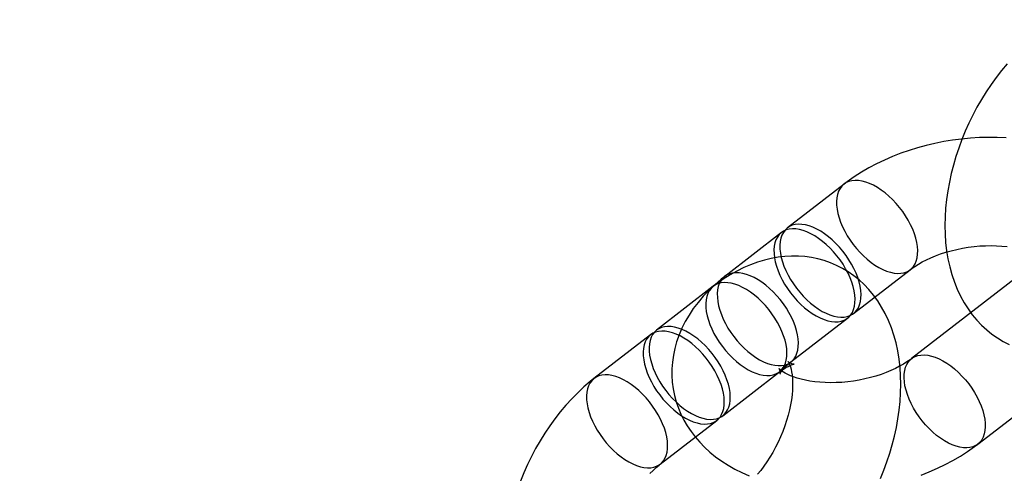
# Model space of a CAD drawing. Units: millimetres. Extents: x 691 to 26597, y 868 to 44601.
# Drawn here: x 14331 to 14385, y 18870 to 18895 of the extents above; entities that cross this region are included whole.
import ezdxf

# ---------------------------------------------------------------- set-up
doc = ezdxf.new("R2010")
doc.units = ezdxf.units.MM

msp = doc.modelspace()

# ---------------------------------------------------------------- linework, layer by layer
at = {"color": 7, "linetype": 'Continuous'}
for p, q in [((14376.503, 18886.241), (14373.361, 18883.811)), ((14373.03, 18883.555), (14369.889, 18881.126)), ((14377.032, 18879.065), (14380.173, 18881.494)), ((14386.862, 18881.682), (14380.248, 18876.567)), ((14369.252, 18880.576), (14366.111, 18878.146)), ((14373.559, 18876.379), (14376.701, 18878.809)), ((14365.78, 18877.89), (14362.638, 18875.461)), ((14383.918, 18871.821), (14390.533, 18876.936)), ((14369.781, 18873.4), (14372.923, 18875.829)), ((14366.308, 18870.714), (14369.45, 18873.144))]:
    msp.add_line(p, q, dxfattribs=at)
at = {"color": 7, "linetype": 'Continuous', "flags": 128}
for points in [[(14385.552, 18892.909), (14385.241, 18892.54), (14384.942, 18892.157), (14384.655, 18891.761), (14384.382, 18891.353), (14384.122, 18890.934), (14383.875, 18890.504), (14383.643, 18890.066), (14383.425, 18889.62), (14383.223, 18889.166), (14383.035, 18888.706), (14382.864, 18888.24), (14382.708, 18887.77), (14382.569, 18887.296), (14382.447, 18886.819), (14382.342, 18886.34), (14382.255, 18885.86), (14382.187, 18885.38), (14382.137, 18884.9), (14382.107, 18884.422), (14382.097, 18883.946), (14382.107, 18883.474), (14382.138, 18883.007), (14382.191, 18882.546), (14382.265, 18882.094), (14382.361, 18881.653), (14382.48, 18881.223), (14382.619, 18880.808), (14382.78, 18880.409), (14382.961, 18880.027), (14383.16, 18879.663), (14383.379, 18879.32), (14383.614, 18878.997), (14383.866, 18878.696), (14384.133, 18878.416), (14384.413, 18878.158), (14384.707, 18877.923), (14385.014, 18877.71), (14385.331, 18877.52), (14385.658, 18877.353)], [(14385.487, 18888.807), (14384.997, 18888.828), (14384.503, 18888.832), (14384.009, 18888.818), (14383.513, 18888.788), (14383.018, 18888.74), (14382.525, 18888.676), (14382.034, 18888.595), (14381.546, 18888.498), (14381.062, 18888.385), (14380.584, 18888.255), (14380.111, 18888.109), (14379.647, 18887.947), (14379.19, 18887.769), (14378.742, 18887.576), (14378.305, 18887.366), (14377.878, 18887.142), (14377.465, 18886.901), (14377.064, 18886.645), (14376.679, 18886.374), (14376.503, 18886.241)], [(14376.118, 18884.844), (14376.164, 18884.61), (14376.23, 18884.368), (14376.316, 18884.121), (14376.421, 18883.873), (14376.543, 18883.624), (14376.683, 18883.377), (14376.838, 18883.135), (14377.006, 18882.9), (14377.188, 18882.674), (14377.38, 18882.459), (14377.581, 18882.257), (14377.789, 18882.07), (14378.002, 18881.9), (14378.218, 18881.749), (14378.435, 18881.617), (14378.652, 18881.506), (14378.865, 18881.417), (14379.074, 18881.351), (14379.276, 18881.309), (14379.469, 18881.29), (14379.651, 18881.296), (14379.822, 18881.326), (14379.978, 18881.379), (14380.119, 18881.455), (14380.243, 18881.554), (14380.35, 18881.675), (14380.438, 18881.816), (14380.506, 18881.976), (14380.554, 18882.154), (14380.581, 18882.348), (14380.588, 18882.556), (14380.573, 18882.776), (14380.538, 18883.007), (14380.482, 18883.246), (14380.406, 18883.49), (14380.31, 18883.738), (14380.196, 18883.987), (14380.065, 18884.235), (14379.918, 18884.479), (14379.756, 18884.718), (14379.581, 18884.949), (14379.394, 18885.17), (14379.197, 18885.379), (14378.993, 18885.573), (14378.782, 18885.752), (14378.567, 18885.913), (14378.35, 18886.055), (14378.133, 18886.176), (14377.917, 18886.276), (14377.706, 18886.353), (14377.5, 18886.408), (14377.303, 18886.438), (14377.115, 18886.445), (14376.938, 18886.427), (14376.775, 18886.386), (14376.626, 18886.321), (14376.493, 18886.233), (14376.377, 18886.123), (14376.28, 18885.992), (14376.202, 18885.841), (14376.144, 18885.672), (14376.106, 18885.486), (14376.089, 18885.284), (14376.093, 18885.07), (14376.118, 18884.844)], [(14372.646, 18882.159), (14372.692, 18881.924), (14372.758, 18881.682), (14372.844, 18881.436), (14372.948, 18881.187), (14373.071, 18880.938), (14373.21, 18880.692), (14373.365, 18880.45), (14373.534, 18880.215), (14373.715, 18879.989), (14373.907, 18879.774), (14374.108, 18879.572), (14374.316, 18879.385), (14374.529, 18879.215), (14374.745, 18879.063), (14374.963, 18878.932), (14375.179, 18878.821), (14375.393, 18878.732), (14375.602, 18878.666), (14375.803, 18878.624), (14375.996, 18878.605), (14376.179, 18878.611), (14376.349, 18878.64), (14376.505, 18878.693), (14376.646, 18878.77), (14376.771, 18878.869), (14376.877, 18878.99), (14376.965, 18879.131), (14377.034, 18879.291), (14377.082, 18879.469), (14377.109, 18879.663), (14377.115, 18879.871), (14377.101, 18880.091), (14377.065, 18880.322), (14377.009, 18880.56), (14376.933, 18880.805), (14376.838, 18881.052), (14376.724, 18881.301), (14376.593, 18881.549), (14376.446, 18881.794), (14376.284, 18882.033), (14376.108, 18882.264), (14375.922, 18882.485), (14375.725, 18882.693), (14375.52, 18882.888), (14375.309, 18883.066), (14375.094, 18883.227), (14374.877, 18883.369), (14374.66, 18883.491), (14374.445, 18883.591), (14374.233, 18883.668), (14374.028, 18883.722), (14373.83, 18883.753), (14373.642, 18883.759), (14373.466, 18883.742), (14373.302, 18883.7), (14373.153, 18883.635), (14373.021, 18883.547), (14372.905, 18883.438), (14372.808, 18883.307), (14372.729, 18883.156), (14372.671, 18882.986), (14372.634, 18882.8), (14372.617, 18882.599), (14372.621, 18882.385), (14372.646, 18882.159)], [(14372.977, 18882.415), (14373.022, 18882.18), (14373.089, 18881.938), (14373.174, 18881.692), (14373.279, 18881.443), (14373.402, 18881.194), (14373.541, 18880.948), (14373.696, 18880.706), (14373.865, 18880.471), (14374.046, 18880.244), (14374.238, 18880.029), (14374.439, 18879.828), (14374.647, 18879.641), (14374.86, 18879.471), (14375.076, 18879.319), (14375.294, 18879.187), (14375.51, 18879.077), (14375.724, 18878.988), (14375.932, 18878.922), (14376.134, 18878.879), (14376.327, 18878.861), (14376.51, 18878.866), (14376.68, 18878.896), (14376.836, 18878.949), (14376.977, 18879.026), (14377.102, 18879.125), (14377.208, 18879.245), (14377.296, 18879.386), (14377.364, 18879.547), (14377.412, 18879.725), (14377.44, 18879.918), (14377.446, 18880.127), (14377.431, 18880.347), (14377.396, 18880.577), (14377.34, 18880.816), (14377.264, 18881.06), (14377.168, 18881.308), (14377.055, 18881.557), (14376.924, 18881.805), (14376.776, 18882.05), (14376.614, 18882.289), (14376.439, 18882.519), (14376.252, 18882.74), (14376.056, 18882.949), (14375.851, 18883.143), (14375.64, 18883.322), (14375.425, 18883.483), (14375.208, 18883.625), (14374.991, 18883.746), (14374.775, 18883.846), (14374.564, 18883.924), (14374.359, 18883.978), (14374.161, 18884.009), (14373.973, 18884.015), (14373.797, 18883.998), (14373.633, 18883.956), (14373.484, 18883.891), (14373.351, 18883.803), (14373.236, 18883.693), (14373.138, 18883.562), (14373.06, 18883.411), (14373.002, 18883.242), (14372.964, 18883.056), (14372.947, 18882.855), (14372.951, 18882.64), (14372.977, 18882.415)], [(14380.173, 18881.494), (14380.258, 18881.558), (14380.432, 18881.679), (14380.626, 18881.801), (14380.839, 18881.922), (14381.07, 18882.041), (14381.319, 18882.155), (14381.582, 18882.265), (14381.86, 18882.367), (14382.15, 18882.461), (14382.45, 18882.546), (14382.759, 18882.621), (14383.073, 18882.686), (14383.392, 18882.739), (14383.712, 18882.781), (14384.032, 18882.81), (14384.348, 18882.827), (14384.66, 18882.833), (14384.964, 18882.826), (14385.258, 18882.808), (14385.541, 18882.78)], [(14378.525, 18869.921), (14378.713, 18870.381), (14378.884, 18870.847), (14379.04, 18871.317), (14379.179, 18871.791), (14379.301, 18872.268), (14379.406, 18872.747), (14379.493, 18873.227), (14379.561, 18873.707), (14379.611, 18874.187), (14379.641, 18874.666), (14379.651, 18875.141), (14379.641, 18875.613), (14379.61, 18876.08), (14379.557, 18876.541), (14379.483, 18876.993), (14379.386, 18877.434), (14379.268, 18877.864), (14379.129, 18878.279), (14378.968, 18878.679), (14378.787, 18879.061), (14378.587, 18879.424), (14378.369, 18879.767), (14378.134, 18880.09), (14377.882, 18880.391), (14377.615, 18880.671), (14377.334, 18880.929), (14377.04, 18881.164), (14376.734, 18881.377), (14376.417, 18881.567), (14376.09, 18881.735), (14375.754, 18881.879), (14375.409, 18882), (14375.058, 18882.097), (14374.7, 18882.171), (14374.338, 18882.222), (14373.97, 18882.249), (14373.599, 18882.253), (14373.224, 18882.233), (14372.847, 18882.189), (14372.467, 18882.122), (14372.086, 18882.03), (14371.704, 18881.914), (14371.321, 18881.774), (14370.939, 18881.61), (14370.558, 18881.422), (14370.181, 18881.209), (14369.807, 18880.974), (14369.438, 18880.716), (14369.252, 18880.576)], [(14369.504, 18879.729), (14369.55, 18879.495), (14369.616, 18879.253), (14369.702, 18879.006), (14369.806, 18878.758), (14369.929, 18878.509), (14370.068, 18878.262), (14370.223, 18878.02), (14370.392, 18877.785), (14370.573, 18877.559), (14370.765, 18877.344), (14370.966, 18877.142), (14371.174, 18876.955), (14371.387, 18876.785), (14371.604, 18876.634), (14371.821, 18876.502), (14372.038, 18876.391), (14372.251, 18876.302), (14372.46, 18876.236), (14372.662, 18876.194), (14372.855, 18876.176), (14373.037, 18876.181), (14373.207, 18876.211), (14373.364, 18876.264), (14373.505, 18876.34), (14373.629, 18876.439), (14373.736, 18876.56), (14373.824, 18876.701), (14373.892, 18876.861), (14373.94, 18877.039), (14373.967, 18877.233), (14373.973, 18877.441), (14373.959, 18877.661), (14373.923, 18877.892), (14373.867, 18878.131), (14373.791, 18878.375), (14373.696, 18878.623), (14373.582, 18878.872), (14373.451, 18879.12), (14373.304, 18879.364), (14373.142, 18879.603), (14372.967, 18879.834), (14372.78, 18880.055), (14372.583, 18880.264), (14372.378, 18880.458), (14372.167, 18880.637), (14371.952, 18880.798), (14371.735, 18880.94), (14371.518, 18881.061), (14371.303, 18881.161), (14371.092, 18881.238), (14370.886, 18881.293), (14370.688, 18881.323), (14370.5, 18881.33), (14370.324, 18881.312), (14370.16, 18881.271), (14370.012, 18881.206), (14369.879, 18881.118), (14369.763, 18881.008), (14369.666, 18880.877), (14369.588, 18880.726), (14369.529, 18880.557), (14369.492, 18880.371), (14369.475, 18880.169), (14369.479, 18879.955), (14369.504, 18879.729)], [(14369.889, 18881.126), (14369.683, 18880.962), (14369.334, 18880.662), (14369.004, 18880.348), (14368.694, 18880.022), (14368.408, 18879.684), (14368.146, 18879.337), (14367.909, 18878.981), (14367.698, 18878.618), (14367.513, 18878.25), (14367.355, 18877.878), (14367.223, 18877.503), (14367.118, 18877.126), (14367.04, 18876.749), (14366.987, 18876.372), (14366.96, 18875.997), (14366.958, 18875.624), (14366.982, 18875.254), (14367.03, 18874.889), (14367.102, 18874.529), (14367.198, 18874.175), (14367.317, 18873.828), (14367.459, 18873.489), (14367.624, 18873.159), (14367.811, 18872.837), (14368.019, 18872.525), (14368.25, 18872.224), (14368.501, 18871.933), (14368.774, 18871.653), (14369.069, 18871.385), (14369.383, 18871.13), (14369.719, 18870.888), (14370.074, 18870.66), (14370.448, 18870.447), (14370.84, 18870.249), (14371.249, 18870.068)], [(14368.868, 18879.179), (14368.914, 18878.945), (14368.98, 18878.703), (14369.066, 18878.456), (14369.17, 18878.208), (14369.293, 18877.959), (14369.432, 18877.712), (14369.587, 18877.47), (14369.756, 18877.235), (14369.937, 18877.009), (14370.129, 18876.794), (14370.33, 18876.592), (14370.538, 18876.405), (14370.751, 18876.235), (14370.967, 18876.084), (14371.185, 18875.952), (14371.401, 18875.841), (14371.615, 18875.752), (14371.823, 18875.686), (14372.025, 18875.644), (14372.218, 18875.625), (14372.401, 18875.631), (14372.571, 18875.661), (14372.727, 18875.714), (14372.868, 18875.79), (14372.993, 18875.889), (14373.099, 18876.01), (14373.187, 18876.151), (14373.255, 18876.311), (14373.303, 18876.489), (14373.331, 18876.683), (14373.337, 18876.891), (14373.323, 18877.111), (14373.287, 18877.342), (14373.231, 18877.581), (14373.155, 18877.825), (14373.06, 18878.073), (14372.946, 18878.322), (14372.815, 18878.57), (14372.667, 18878.814), (14372.505, 18879.053), (14372.33, 18879.284), (14372.143, 18879.505), (14371.947, 18879.714), (14371.742, 18879.908), (14371.531, 18880.087), (14371.316, 18880.248), (14371.099, 18880.39), (14370.882, 18880.511), (14370.667, 18880.611), (14370.455, 18880.688), (14370.25, 18880.743), (14370.052, 18880.773), (14369.864, 18880.78), (14369.688, 18880.762), (14369.524, 18880.721), (14369.375, 18880.656), (14369.242, 18880.568), (14369.127, 18880.458), (14369.029, 18880.327), (14368.951, 18880.176), (14368.893, 18880.007), (14368.855, 18879.821), (14368.839, 18879.619), (14368.843, 18879.405), (14368.868, 18879.179)], [(14365.395, 18876.494), (14365.441, 18876.259), (14365.507, 18876.017), (14365.593, 18875.771), (14365.698, 18875.522), (14365.82, 18875.273), (14365.96, 18875.027), (14366.114, 18874.785), (14366.283, 18874.55), (14366.464, 18874.324), (14366.656, 18874.109), (14366.857, 18873.907), (14367.065, 18873.72), (14367.279, 18873.55), (14367.495, 18873.398), (14367.712, 18873.267), (14367.929, 18873.156), (14368.142, 18873.067), (14368.351, 18873.001), (14368.553, 18872.959), (14368.746, 18872.94), (14368.928, 18872.946), (14369.098, 18872.975), (14369.255, 18873.028), (14369.396, 18873.105), (14369.52, 18873.204), (14369.627, 18873.325), (14369.715, 18873.466), (14369.783, 18873.626), (14369.831, 18873.804), (14369.858, 18873.998), (14369.865, 18874.206), (14369.85, 18874.426), (14369.814, 18874.657), (14369.758, 18874.895), (14369.682, 18875.14), (14369.587, 18875.387), (14369.473, 18875.637), (14369.342, 18875.884), (14369.195, 18876.129), (14369.033, 18876.368), (14368.858, 18876.599), (14368.671, 18876.82), (14368.474, 18877.028), (14368.269, 18877.223), (14368.059, 18877.401), (14367.844, 18877.562), (14367.627, 18877.704), (14367.409, 18877.826), (14367.194, 18877.926), (14366.983, 18878.003), (14366.777, 18878.057), (14366.58, 18878.088), (14366.392, 18878.094), (14366.215, 18878.077), (14366.052, 18878.035), (14365.903, 18877.97), (14365.77, 18877.882), (14365.654, 18877.773), (14365.557, 18877.642), (14365.479, 18877.491), (14365.421, 18877.321), (14365.383, 18877.135), (14365.366, 18876.934), (14365.37, 18876.72), (14365.395, 18876.494)], [(14365.726, 18876.75), (14365.772, 18876.515), (14365.838, 18876.273), (14365.924, 18876.027), (14366.028, 18875.778), (14366.151, 18875.529), (14366.29, 18875.283), (14366.445, 18875.041), (14366.614, 18874.806), (14366.795, 18874.579), (14366.987, 18874.364), (14367.188, 18874.163), (14367.396, 18873.976), (14367.609, 18873.806), (14367.826, 18873.654), (14368.043, 18873.522), (14368.259, 18873.412), (14368.473, 18873.323), (14368.682, 18873.257), (14368.883, 18873.214), (14369.076, 18873.196), (14369.259, 18873.201), (14369.429, 18873.231), (14369.585, 18873.284), (14369.727, 18873.361), (14369.851, 18873.46), (14369.958, 18873.58), (14370.045, 18873.721), (14370.114, 18873.882), (14370.162, 18874.06), (14370.189, 18874.253), (14370.195, 18874.462), (14370.181, 18874.682), (14370.145, 18874.912), (14370.089, 18875.151), (14370.013, 18875.395), (14369.918, 18875.643), (14369.804, 18875.892), (14369.673, 18876.14), (14369.526, 18876.385), (14369.364, 18876.624), (14369.188, 18876.854), (14369.002, 18877.075), (14368.805, 18877.284), (14368.6, 18877.478), (14368.389, 18877.657), (14368.174, 18877.818), (14367.957, 18877.96), (14367.74, 18878.081), (14367.525, 18878.181), (14367.313, 18878.259), (14367.108, 18878.313), (14366.91, 18878.344), (14366.722, 18878.35), (14366.546, 18878.333), (14366.382, 18878.291), (14366.234, 18878.226), (14366.101, 18878.138), (14365.985, 18878.028), (14365.888, 18877.897), (14365.809, 18877.746), (14365.751, 18877.577), (14365.714, 18877.391), (14365.697, 18877.19), (14365.701, 18876.975), (14365.726, 18876.75)], [(14372.923, 18875.829), (14373.004, 18875.89), (14373.148, 18875.99), (14373.281, 18876.072), (14373.4, 18876.136), (14373.503, 18876.184), (14373.588, 18876.218), (14373.654, 18876.239), (14373.701, 18876.25), (14373.726, 18876.254), (14373.73, 18876.254), (14373.712, 18876.255), (14373.672, 18876.26), (14373.611, 18876.275), (14373.531, 18876.308), (14373.463, 18876.348), (14373.425, 18876.378), (14373.407, 18876.395), (14373.405, 18876.397), (14373.415, 18876.382), (14373.437, 18876.345), (14373.465, 18876.287), (14373.498, 18876.206), (14373.532, 18876.103), (14373.566, 18875.979), (14373.596, 18875.833), (14373.621, 18875.666), (14373.639, 18875.479), (14373.65, 18875.273), (14373.65, 18875.049), (14373.641, 18874.809), (14373.619, 18874.554), (14373.585, 18874.287), (14373.539, 18874.009), (14373.479, 18873.722), (14373.406, 18873.429), (14373.321, 18873.131), (14373.222, 18872.831), (14373.111, 18872.53), (14372.988, 18872.232), (14372.854, 18871.938), (14372.71, 18871.65), (14372.557, 18871.37), (14372.396, 18871.101), (14372.229, 18870.844), (14372.058, 18870.6), (14371.883, 18870.371), (14371.707, 18870.159)], [(14380.248, 18876.567), (14380.163, 18876.503), (14379.989, 18876.382), (14379.795, 18876.26), (14379.582, 18876.139), (14379.351, 18876.02), (14379.102, 18875.906), (14378.839, 18875.797), (14378.561, 18875.694), (14378.271, 18875.6), (14377.971, 18875.515), (14377.663, 18875.44), (14377.348, 18875.375), (14377.029, 18875.322), (14376.709, 18875.281), (14376.39, 18875.251), (14376.073, 18875.234), (14375.761, 18875.229), (14375.457, 18875.235), (14375.163, 18875.253), (14374.88, 18875.281), (14374.611, 18875.32), (14374.358, 18875.367), (14374.122, 18875.422), (14373.905, 18875.483), (14373.708, 18875.548), (14373.532, 18875.617), (14373.379, 18875.686), (14373.247, 18875.754), (14373.138, 18875.82), (14373.051, 18875.879), (14372.985, 18875.931), (14372.939, 18875.972), (14372.911, 18876.002), (14372.9, 18876.016), (14372.901, 18876.013), (14372.913, 18875.991), (14372.93, 18875.947), (14372.947, 18875.88), (14372.956, 18875.79), (14372.953, 18875.738), (14372.949, 18875.71), (14372.947, 18875.704), (14372.953, 18875.718), (14372.97, 18875.754), (14373.001, 18875.808), (14373.049, 18875.878), (14373.114, 18875.961), (14373.197, 18876.055), (14373.3, 18876.159), (14373.424, 18876.27), (14373.559, 18876.379)], [(14384.303, 18873.217), (14384.328, 18872.991), (14384.332, 18872.777), (14384.315, 18872.576), (14384.277, 18872.389), (14384.219, 18872.22), (14384.141, 18872.069), (14384.044, 18871.938), (14383.928, 18871.828), (14383.795, 18871.741), (14383.646, 18871.676), (14383.483, 18871.634), (14383.306, 18871.617), (14383.118, 18871.623), (14382.921, 18871.654), (14382.715, 18871.708), (14382.504, 18871.785), (14382.289, 18871.885), (14382.071, 18872.007), (14381.854, 18872.149), (14381.639, 18872.31), (14381.428, 18872.488), (14381.224, 18872.683), (14381.027, 18872.891), (14380.84, 18873.112), (14380.665, 18873.343), (14380.503, 18873.582), (14380.356, 18873.826), (14380.225, 18874.074), (14380.111, 18874.323), (14380.016, 18874.571), (14379.939, 18874.816), (14379.883, 18875.054), (14379.848, 18875.285), (14379.833, 18875.505), (14379.84, 18875.713), (14379.867, 18875.907), (14379.915, 18876.085), (14379.983, 18876.245), (14380.071, 18876.386), (14380.178, 18876.507), (14380.302, 18876.606), (14380.443, 18876.682), (14380.6, 18876.736), (14380.77, 18876.765), (14380.952, 18876.771), (14381.145, 18876.752), (14381.347, 18876.71), (14381.556, 18876.644), (14381.769, 18876.555), (14381.986, 18876.444), (14382.203, 18876.312), (14382.419, 18876.161), (14382.633, 18875.991), (14382.841, 18875.804), (14383.042, 18875.602), (14383.234, 18875.387), (14383.415, 18875.161), (14383.584, 18874.926), (14383.738, 18874.684), (14383.878, 18874.437), (14384, 18874.189), (14384.105, 18873.94), (14384.191, 18873.693), (14384.257, 18873.452), (14384.303, 18873.217)], [(14362.638, 18875.461), (14362.433, 18875.298), (14362.079, 18874.996), (14361.735, 18874.676), (14361.402, 18874.338), (14361.079, 18873.984), (14360.768, 18873.615), (14360.469, 18873.231), (14360.182, 18872.835), (14359.909, 18872.427), (14359.648, 18872.008), (14359.402, 18871.579), (14359.17, 18871.141), (14358.952, 18870.694), (14358.75, 18870.241), (14358.562, 18869.781)], [(14362.253, 18874.064), (14362.299, 18873.83), (14362.365, 18873.588), (14362.451, 18873.341), (14362.556, 18873.093), (14362.678, 18872.844), (14362.818, 18872.597), (14362.973, 18872.355), (14363.141, 18872.12), (14363.323, 18871.894), (14363.515, 18871.679), (14363.716, 18871.477), (14363.924, 18871.291), (14364.137, 18871.121), (14364.353, 18870.969), (14364.57, 18870.837), (14364.787, 18870.726), (14365, 18870.637), (14365.209, 18870.571), (14365.411, 18870.529), (14365.604, 18870.511), (14365.786, 18870.516), (14365.957, 18870.546), (14366.113, 18870.599), (14366.254, 18870.675), (14366.378, 18870.774), (14366.485, 18870.895), (14366.573, 18871.036), (14366.641, 18871.196), (14366.689, 18871.374), (14366.716, 18871.568), (14366.723, 18871.776), (14366.708, 18871.997), (14366.673, 18872.227), (14366.617, 18872.466), (14366.541, 18872.71), (14366.445, 18872.958), (14366.331, 18873.207), (14366.2, 18873.455), (14366.053, 18873.699), (14365.891, 18873.938), (14365.716, 18874.169), (14365.529, 18874.39), (14365.332, 18874.599), (14365.128, 18874.793), (14364.917, 18874.972), (14364.702, 18875.133), (14364.485, 18875.275), (14364.268, 18875.396), (14364.052, 18875.496), (14363.841, 18875.573), (14363.635, 18875.628), (14363.438, 18875.658), (14363.25, 18875.665), (14363.073, 18875.647), (14362.91, 18875.606), (14362.761, 18875.541), (14362.628, 18875.453), (14362.512, 18875.343), (14362.415, 18875.212), (14362.337, 18875.061), (14362.279, 18874.892), (14362.241, 18874.706), (14362.224, 18874.504), (14362.228, 18874.29), (14362.253, 18874.064)], [(14380.775, 18870.114), (14381.231, 18870.292), (14381.679, 18870.485), (14382.117, 18870.695), (14382.543, 18870.92), (14382.957, 18871.16), (14383.357, 18871.416), (14383.742, 18871.688), (14383.918, 18871.821)], [(14365.744, 18870.197), (14365.917, 18870.373), (14366.086, 18870.53), (14366.249, 18870.667), (14366.308, 18870.714)]]:
    msp.add_lwpolyline(points, dxfattribs=at)
at = {"color": 7, "linetype": 'Continuous'}
msp.add_arc((14508.284, 18974.862), 1500, 173.632585, 270, dxfattribs=at)

doc.saveas('drawing.dxf')
